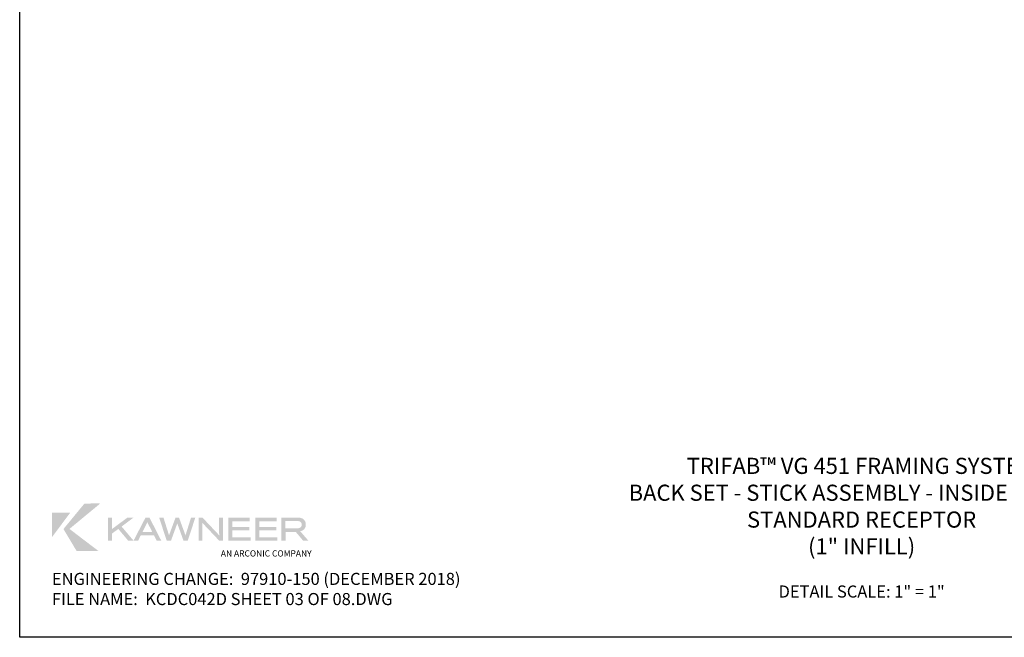
# Model space of a CAD drawing. Extents: x 0 to 74.7, y 0 to 46.8.
# Drawn here: x 0 to 30.6, y 0 to 19.2 of the extents above; entities that cross this region are included whole.
import ezdxf

# ---------------------------------------------------------------- set-up
doc = ezdxf.new("R2010")
doc.units = 0
doc.header["$LTSCALE"] = 0.5
doc.header["$MEASUREMENT"] = 0
doc.layers.get('0').update_dxf_attribs({"color": 4, "linetype": 'CONTINUOUS'})
for name, color, linetype in [('FORMAT', 7, 'CONTINUOUS'), ('Kawneer Logo-English', 7, 'CONTINUOUS'), ('TEXT', 3, 'CONTINUOUS')]:
    doc.layers.add(name, color=color, linetype=linetype)
doc.styles.get("Standard").update_dxf_attribs({"font": 'arial.ttf'})

# ---------------------------------------------------------------- blocks, each defined once
blk = doc.blocks.new('Kawneer Logo English')
at = {"layer": 'Kawneer Logo-English'}
for points in [[(0.2706, 0.0336), (0.2688, 0.035), (0.2633, 0.0391), (0.255, 0.0454), (0.2442, 0.0536), (0.2314, 0.0633), (0.2173, 0.0741), (0.202, 0.0857), (0.1863, 0.0976), (0.1706, 0.1096), (0.1553, 0.1211), (0.1411, 0.132), (0.1285, 0.1417), (0.1176, 0.15), (0.1094, 0.1563), (0.1041, 0.1604), (0.1023, 0.1619), (0.1044, 0.1637), (0.1101, 0.1683), (0.1189, 0.1757), (0.1304, 0.1851), (0.1439, 0.1963), (0.159, 0.2087), (0.1751, 0.2221), (0.1917, 0.2359), (0.2083, 0.2496), (0.2244, 0.2628), (0.2395, 0.2753), (0.253, 0.2864), (0.2644, 0.2959), (0.2731, 0.3031), (0.2788, 0.3078), (0.2808, 0.3095), (0.2799, 0.3095), (0.277, 0.3096), (0.2725, 0.3096), (0.2666, 0.3096), (0.2597, 0.3096), (0.252, 0.3096), (0.2438, 0.3096), (0.2352, 0.3096), (0.2267, 0.3096), (0.2184, 0.3095), (0.2106, 0.3095), (0.2037, 0.3095), (0.1979, 0.3095), (0.1933, 0.3095), (0.1904, 0.3095), (0.1894, 0.3095), (0.188, 0.3078), (0.1841, 0.303), (0.1781, 0.2958), (0.1702, 0.2862), (0.161, 0.2751), (0.1507, 0.2625), (0.1396, 0.2491), (0.1283, 0.2352), (0.1169, 0.2214), (0.1059, 0.208), (0.0955, 0.1955), (0.0863, 0.1843), (0.0785, 0.1748), (0.0724, 0.1675), (0.0686, 0.1627), (0.0672, 0.1612), (0.068, 0.1597), (0.0704, 0.1556), (0.0743, 0.1493), (0.0791, 0.1412), (0.0849, 0.1315), (0.0913, 0.1208), (0.0982, 0.1092), (0.1053, 0.0973), (0.1124, 0.0855), (0.1193, 0.0739), (0.1257, 0.0632), (0.1315, 0.0535), (0.1364, 0.0454), (0.1402, 0.0391), (0.1426, 0.035), (0.1435, 0.0336)], [(0.0002, 0.2564), (0, 0.1137), (0.0012, 0.1153), (0.0046, 0.1197), (0.0099, 0.1268), (0.0167, 0.136), (0.0248, 0.1468), (0.0339, 0.1588), (0.0435, 0.1717), (0.0535, 0.185), (0.0634, 0.1984), (0.073, 0.2112), (0.0821, 0.2234), (0.0902, 0.2342), (0.097, 0.2433), (0.1022, 0.2503), (0.1057, 0.2549), (0.1069, 0.2565)], [(0.8092, 0.2278), (0.7789, 0.1309), (0.7782, 0.1288), (0.7776, 0.127), (0.7771, 0.1253), (0.7767, 0.1238), (0.7764, 0.1249), (0.7761, 0.126), (0.7759, 0.1268), (0.7758, 0.1272), (0.7756, 0.128), (0.7751, 0.1292), (0.774, 0.1323), (0.7721, 0.1373), (0.7698, 0.1436), (0.7671, 0.1512), (0.764, 0.1596), (0.7606, 0.1686), (0.7573, 0.1779), (0.7539, 0.1872), (0.7506, 0.1962), (0.7475, 0.2046), (0.7448, 0.2122), (0.7424, 0.2185), (0.7406, 0.2235), (0.7395, 0.2266), (0.7391, 0.2278), (0.7191, 0.2278), (0.6843, 0.1336), (0.6832, 0.1306), (0.6824, 0.1282), (0.6817, 0.1261), (0.6812, 0.1241), (0.6809, 0.1251), (0.6805, 0.1262), (0.6802, 0.1273), (0.6799, 0.1287), (0.6795, 0.1298), (0.6785, 0.1329), (0.677, 0.1378), (0.675, 0.1442), (0.6726, 0.1516), (0.67, 0.16), (0.6672, 0.169), (0.6643, 0.1782), (0.6614, 0.1875), (0.6586, 0.1964), (0.656, 0.2047), (0.6536, 0.2123), (0.6516, 0.2186), (0.6501, 0.2235), (0.6491, 0.2266), (0.6488, 0.2278), (0.6238, 0.2278), (0.6676, 0.0927), (0.6923, 0.0927), (0.726, 0.1855), (0.727, 0.1883), (0.7278, 0.1906), (0.7285, 0.1928), (0.729, 0.1947), (0.7299, 0.1922), (0.7307, 0.1894), (0.7318, 0.1863), (0.7331, 0.1827), (0.7655, 0.0927), (0.7896, 0.0927), (0.8341, 0.2278), (0.8306, 0.2278)], [(0.9726, 0.2278), (0.9726, 0.1355), (0.973, 0.1265), (0.973, 0.1255), (0.9731, 0.1238), (0.9717, 0.1254), (0.9711, 0.1263), (0.9642, 0.1339), (0.8756, 0.2278), (0.853, 0.2278), (0.853, 0.0927), (0.8757, 0.0927), (0.8757, 0.1928), (0.8757, 0.1931), (0.8756, 0.194), (0.8755, 0.1953), (0.8754, 0.1968), (0.8756, 0.1965), (0.8757, 0.1963), (0.8765, 0.1955), (0.8782, 0.1936), (0.8798, 0.1918), (0.8805, 0.1909), (0.8816, 0.1898), (0.8845, 0.1867), (0.8892, 0.1819), (0.8952, 0.1756), (0.9021, 0.1681), (0.91, 0.1598), (0.9184, 0.151), (0.9272, 0.1418), (0.9358, 0.1326), (0.9442, 0.1237), (0.9521, 0.1154), (0.9591, 0.108), (0.965, 0.1017), (0.9696, 0.0969), (0.9726, 0.0938), (0.9736, 0.0927), (0.9952, 0.0927), (0.9952, 0.2278), (0.9927, 0.2278)], [(1.0494, 0.1526), (1.0512, 0.1526), (1.0549, 0.1526), (1.0602, 0.1526), (1.0668, 0.1526), (1.0744, 0.1526), (1.0827, 0.1526), (1.0915, 0.1526), (1.1006, 0.1526), (1.1095, 0.1526), (1.1182, 0.1526), (1.1262, 0.1526), (1.1334, 0.1526), (1.1396, 0.1526), (1.1442, 0.1526), (1.1472, 0.1526), (1.1482, 0.1526), (1.1482, 0.173), (1.1472, 0.173), (1.1442, 0.173), (1.1396, 0.173), (1.1335, 0.173), (1.1262, 0.173), (1.1182, 0.173), (1.1095, 0.173), (1.1006, 0.173), (1.0915, 0.173), (1.0827, 0.173), (1.0744, 0.173), (1.0668, 0.173), (1.0602, 0.173), (1.0549, 0.173), (1.0512, 0.173), (1.0494, 0.173), (1.0494, 0.1754), (1.0494, 0.1794), (1.0494, 0.1844), (1.0494, 0.1899), (1.0494, 0.1953), (1.0494, 0.2003), (1.0494, 0.2043), (1.0494, 0.2067), (1.0512, 0.2067), (1.055, 0.2067), (1.0605, 0.2067), (1.0672, 0.2067), (1.075, 0.2067), (1.0835, 0.2067), (1.0925, 0.2067), (1.1019, 0.2067), (1.1111, 0.2067), (1.12, 0.2067), (1.1283, 0.2067), (1.1356, 0.2067), (1.1419, 0.2067), (1.1466, 0.2067), (1.1497, 0.2067), (1.1508, 0.2067), (1.1508, 0.2278), (1.1483, 0.2278), (1.0259, 0.2278), (1.0259, 0.0927), (1.1556, 0.0927), (1.1556, 0.1137), (1.1545, 0.1137), (1.1512, 0.1137), (1.1462, 0.1137), (1.1397, 0.1137), (1.1319, 0.1137), (1.1232, 0.1137), (1.1139, 0.1137), (1.1043, 0.1137), (1.0945, 0.1137), (1.0851, 0.1137), (1.0761, 0.1137), (1.0679, 0.1137), (1.0609, 0.1137), (1.0552, 0.1137), (1.0513, 0.1137), (1.0494, 0.1137), (1.0494, 0.1164), (1.0494, 0.1209), (1.0494, 0.1267), (1.0494, 0.1331), (1.0494, 0.1395), (1.0494, 0.1453), (1.0494, 0.1499)], [(1.2056, 0.1526), (1.2075, 0.1526), (1.2112, 0.1526), (1.2165, 0.1526), (1.223, 0.1526), (1.2306, 0.1526), (1.239, 0.1526), (1.2478, 0.1526), (1.2568, 0.1526), (1.2658, 0.1526), (1.2744, 0.1526), (1.2826, 0.1526), (1.2897, 0.1526), (1.2958, 0.1526), (1.3005, 0.1526), (1.3035, 0.1526), (1.3045, 0.1526), (1.3045, 0.173), (1.3035, 0.173), (1.3005, 0.173), (1.2958, 0.173), (1.2897, 0.173), (1.2826, 0.173), (1.2744, 0.173), (1.2658, 0.173), (1.2568, 0.173), (1.2478, 0.173), (1.239, 0.173), (1.2306, 0.173), (1.223, 0.173), (1.2165, 0.173), (1.2112, 0.173), (1.2075, 0.173), (1.2056, 0.173), (1.2056, 0.1754), (1.2056, 0.1794), (1.2056, 0.1844), (1.2056, 0.1899), (1.2056, 0.1953), (1.2056, 0.2003), (1.2056, 0.2043), (1.2056, 0.2067), (1.2075, 0.2067), (1.2113, 0.2067), (1.2167, 0.2067), (1.2234, 0.2067), (1.2313, 0.2067), (1.2397, 0.2067), (1.2489, 0.2067), (1.2581, 0.2067), (1.2674, 0.2067), (1.2762, 0.2067), (1.2845, 0.2067), (1.2919, 0.2067), (1.2981, 0.2067), (1.3029, 0.2067), (1.306, 0.2067), (1.3071, 0.2067), (1.3071, 0.2278), (1.3046, 0.2278), (1.1822, 0.2278), (1.1822, 0.0927), (1.3119, 0.0927), (1.3119, 0.1137), (1.3107, 0.1137), (1.3075, 0.1137), (1.3024, 0.1137), (1.2959, 0.1137), (1.2882, 0.1137), (1.2795, 0.1137), (1.2702, 0.1137), (1.2605, 0.1137), (1.2508, 0.1137), (1.2413, 0.1137), (1.2324, 0.1137), (1.2242, 0.1137), (1.2172, 0.1137), (1.2115, 0.1137), (1.2076, 0.1137), (1.2056, 0.1137), (1.2056, 0.1164), (1.2056, 0.1209), (1.2056, 0.1267), (1.2056, 0.1331), (1.2056, 0.1395), (1.2056, 0.1453), (1.2056, 0.1499)]]:
    blk.add_hatch(color=256, dxfattribs=at).paths.add_polyline_path(points)
h = blk.add_hatch(color=256, dxfattribs=at)
h.paths.add_polyline_path([(0.527, 0.1446), (0.529, 0.1487), (0.5323, 0.1552), (0.5365, 0.1634), (0.541, 0.1723), (0.5453, 0.1808), (0.5491, 0.1882), (0.5516, 0.1932), (0.5526, 0.1952), (0.5528, 0.1958), (0.5534, 0.1971), (0.5542, 0.199), (0.555, 0.2013), (0.5555, 0.2001), (0.5561, 0.1989), (0.5567, 0.1975), (0.5575, 0.1959), (0.5583, 0.1943), (0.5606, 0.1896), (0.564, 0.1829), (0.568, 0.1749), (0.5724, 0.1662), (0.5766, 0.1578), (0.5803, 0.1503), (0.5831, 0.1446), (0.5791, 0.1446), (0.5725, 0.1446), (0.5642, 0.1446), (0.555, 0.1446), (0.5459, 0.1446), (0.5376, 0.1446), (0.5311, 0.1446)], flags=16)
h.paths.add_polyline_path([(0.5657, 0.2278), (0.5444, 0.2278), (0.4748, 0.0934), (0.473, 0.0956), (0.47, 0.0991), (0.4661, 0.1037), (0.4616, 0.1091), (0.4563, 0.1153), (0.4507, 0.122), (0.4448, 0.1291), (0.4387, 0.1362), (0.4327, 0.1433), (0.4269, 0.1502), (0.4215, 0.1567), (0.4165, 0.1626), (0.4123, 0.1675), (0.4089, 0.1715), (0.4065, 0.1744), (0.4053, 0.1758), (0.4067, 0.1769), (0.4094, 0.1789), (0.4132, 0.1817), (0.4179, 0.1852), (0.4232, 0.1891), (0.4291, 0.1935), (0.4353, 0.1982), (0.4416, 0.2029), (0.4479, 0.2076), (0.454, 0.2121), (0.4596, 0.2163), (0.4646, 0.22), (0.4689, 0.2232), (0.4721, 0.2256), (0.4743, 0.2272), (0.475, 0.2278), (0.4674, 0.2278), (0.4396, 0.2278), (0.4386, 0.227), (0.4359, 0.2251), (0.4318, 0.2221), (0.4264, 0.2181), (0.4201, 0.2133), (0.4129, 0.208), (0.4051, 0.2023), (0.397, 0.1963), (0.3889, 0.1904), (0.3809, 0.1845), (0.3733, 0.1788), (0.3663, 0.1737), (0.3602, 0.1691), (0.355, 0.1654), (0.3513, 0.1626), (0.3491, 0.161), (0.3491, 0.1631), (0.3491, 0.1663), (0.3491, 0.1703), (0.3491, 0.175), (0.3491, 0.1802), (0.3491, 0.1858), (0.3491, 0.1917), (0.3491, 0.1975), (0.3491, 0.2033), (0.3491, 0.2088), (0.3491, 0.214), (0.3491, 0.2185), (0.3491, 0.2223), (0.3491, 0.2252), (0.3491, 0.2271), (0.3491, 0.2278), (0.3258, 0.2278), (0.3258, 0.0927), (0.3487, 0.0927), (0.3487, 0.0944), (0.3487, 0.0988), (0.3487, 0.1052), (0.3487, 0.1126), (0.3487, 0.12), (0.3487, 0.1267), (0.3487, 0.1318), (0.3487, 0.1343), (0.3507, 0.1357), (0.3549, 0.1388), (0.3605, 0.1429), (0.3669, 0.1476), (0.3733, 0.1523), (0.3792, 0.1566), (0.3837, 0.1599), (0.3862, 0.1618), (0.3873, 0.1604), (0.3895, 0.1578), (0.3925, 0.1542), (0.3965, 0.1495), (0.4009, 0.1443), (0.4058, 0.1384), (0.4109, 0.1322), (0.4162, 0.126), (0.4216, 0.1196), (0.4266, 0.1137), (0.4313, 0.108), (0.4355, 0.1029), (0.4391, 0.0987), (0.4418, 0.0955), (0.4436, 0.0934), (0.4442, 0.0927), (0.4743, 0.0927), (0.4754, 0.0927), (0.5008, 0.0927), (0.5015, 0.094), (0.5032, 0.0973), (0.5055, 0.1021), (0.5083, 0.1077), (0.5111, 0.1135), (0.5137, 0.1186), (0.5157, 0.1226), (0.5167, 0.1248), (0.518, 0.1248), (0.5207, 0.1248), (0.5246, 0.1248), (0.5296, 0.1248), (0.5353, 0.1248), (0.5415, 0.1248), (0.5482, 0.1248), (0.5551, 0.1248), (0.562, 0.1248), (0.5688, 0.1248), (0.575, 0.1248), (0.5807, 0.1248), (0.5856, 0.1248), (0.5896, 0.1248), (0.5923, 0.1248), (0.5936, 0.1248), (0.5946, 0.1226), (0.5966, 0.1186), (0.5992, 0.1135), (0.602, 0.1077), (0.6048, 0.1021), (0.6071, 0.0973), (0.6088, 0.094), (0.6094, 0.0927), (0.6364, 0.0927), (0.5672, 0.2278)])
h = blk.add_hatch(color=256, dxfattribs=at)
h.paths.add_polyline_path([(1.3584, 0.1651), (1.3584, 0.168), (1.3584, 0.1729), (1.3584, 0.1792), (1.3584, 0.1862), (1.3584, 0.1931), (1.3584, 0.1995), (1.3584, 0.2044), (1.3584, 0.2072), (1.3599, 0.2072), (1.3627, 0.2072), (1.3664, 0.2072), (1.3711, 0.2072), (1.3764, 0.2072), (1.3823, 0.2072), (1.3883, 0.2072), (1.3946, 0.2072), (1.4008, 0.2072), (1.4067, 0.2072), (1.4123, 0.2072), (1.4173, 0.2072), (1.4214, 0.2072), (1.4245, 0.2072), (1.4266, 0.2072), (1.4273, 0.2072), (1.431, 0.2071), (1.4343, 0.2069), (1.4359, 0.2067), (1.4374, 0.2064), (1.4389, 0.2061), (1.4404, 0.2056), (1.4417, 0.2051), (1.443, 0.2045), (1.4442, 0.2037), (1.4454, 0.2029), (1.4466, 0.2018), (1.4476, 0.2007), (1.4486, 0.1993), (1.4495, 0.1978), (1.4504, 0.1961), (1.4511, 0.1945), (1.4516, 0.193), (1.452, 0.1914), (1.4522, 0.19), (1.4524, 0.1887), (1.4524, 0.1875), (1.4525, 0.1863), (1.4524, 0.1845), (1.4522, 0.1828), (1.4519, 0.181), (1.4514, 0.1794), (1.4508, 0.1779), (1.4501, 0.1765), (1.4493, 0.1751), (1.4483, 0.1737), (1.447, 0.1723), (1.4457, 0.1711), (1.4443, 0.17), (1.4428, 0.169), (1.4412, 0.1682), (1.4396, 0.1675), (1.4379, 0.1669), (1.4361, 0.1665), (1.4342, 0.166), (1.4324, 0.1657), (1.4304, 0.1655), (1.4285, 0.1654), (1.4244, 0.1652), (1.4202, 0.1651), (1.4177, 0.1651), (1.4111, 0.1651), (1.4018, 0.1651), (1.391, 0.1651), (1.38, 0.1651), (1.37, 0.1651), (1.3623, 0.1651)], flags=16)
h.paths.add_polyline_path([(1.4438, 0.1486), (1.4469, 0.1492), (1.4495, 0.1499), (1.4519, 0.1506), (1.454, 0.1515), (1.4559, 0.1522), (1.4576, 0.153), (1.4591, 0.154), (1.4606, 0.1549), (1.4621, 0.1558), (1.4634, 0.1569), (1.4647, 0.158), (1.4659, 0.1591), (1.467, 0.1602), (1.468, 0.1613), (1.4689, 0.1626), (1.4699, 0.1637), (1.4706, 0.1649), (1.4715, 0.1662), (1.4721, 0.1674), (1.4728, 0.1686), (1.4733, 0.1699), (1.4738, 0.1711), (1.4743, 0.1724), (1.4747, 0.1737), (1.4754, 0.1761), (1.4758, 0.1785), (1.4762, 0.1808), (1.4765, 0.1831), (1.4766, 0.1851), (1.4767, 0.1871), (1.4766, 0.1889), (1.4765, 0.1906), (1.4764, 0.1924), (1.4761, 0.1941), (1.4758, 0.1958), (1.4756, 0.1974), (1.4751, 0.199), (1.4746, 0.2006), (1.4742, 0.2021), (1.4735, 0.2036), (1.473, 0.2051), (1.4722, 0.2065), (1.4715, 0.2079), (1.4706, 0.2092), (1.4698, 0.2105), (1.4689, 0.2118), (1.4679, 0.213), (1.4669, 0.2141), (1.4658, 0.2154), (1.4647, 0.2164), (1.4635, 0.2174), (1.4622, 0.2184), (1.461, 0.2194), (1.4596, 0.2203), (1.4583, 0.2211), (1.4568, 0.222), (1.4554, 0.2227), (1.4538, 0.2234), (1.4523, 0.224), (1.4507, 0.2246), (1.4491, 0.2251), (1.4473, 0.2256), (1.4452, 0.2262), (1.4433, 0.2265), (1.4411, 0.2269), (1.4389, 0.2272), (1.4364, 0.2274), (1.4335, 0.2276), (1.43, 0.2277), (1.4261, 0.2278), (1.426, 0.2278), (1.3349, 0.2278), (1.3349, 0.0927), (1.3586, 0.0927), (1.3586, 0.0947), (1.3586, 0.1001), (1.3586, 0.108), (1.3586, 0.117), (1.3586, 0.1263), (1.3586, 0.1348), (1.3586, 0.1413), (1.3586, 0.1448), (1.3623, 0.1448), (1.3694, 0.1448), (1.3787, 0.1448), (1.389, 0.1448), (1.3993, 0.1448), (1.4082, 0.1448), (1.4147, 0.1448), (1.4177, 0.1448), (1.4201, 0.142), (1.4252, 0.136), (1.4323, 0.1276), (1.4403, 0.1181), (1.4482, 0.1087), (1.455, 0.1006), (1.4599, 0.0948), (1.4618, 0.0927), (1.4925, 0.0927), (1.4907, 0.0948), (1.4856, 0.1005), (1.4785, 0.1088), (1.4701, 0.1183), (1.4615, 0.1282), (1.4536, 0.1373), (1.4474, 0.1445)])
at = {"layer": 'Kawneer Logo-English', "insert": (1.5101, 0.0373), "char_height": 0.036, "attachment_point": 3}
blk.add_mtext_dynamic_manual_height_columns('{\\fArial TUR|b0|i0|c0|p34;\\T1.05;AN ARCONIC COMPANY}', width=0.61259, gutter_width=1, heights=[0], dxfattribs=at)

msp = doc.modelspace()

# ---------------------------------------------------------------- linework, layer by layer
at = {"layer": 'FORMAT'}
msp.add_lwpolyline([(74.664, 0), (0, 0), (0, 46.77)], dxfattribs=at)

# ---------------------------------------------------------------- block references
at = {"xscale": 5.337000000000001, "yscale": 5.337000000000001, "zscale": 5.337000000000001}
msp.add_blockref('Kawneer Logo English', (1, 2.5), dxfattribs=at)

# ---------------------------------------------------------------- texts
at = {"color": 2, "attachment_point": 2}
for s, insert, char_height, width in [('TRIFAB™ VG 451 FRAMING SYSTEM\\PBACK SET - STICK ASSEMBLY - INSIDE GLAZED\\PSTANDARD RECEPTOR\\P(1" INFILL)', (26.132, 5.57), 0.5, 23.65999), ('DETAIL SCALE: 1" = 1"', (26.132, 1.608), 0.375, 11.91801)]:
    msp.add_mtext(s, dxfattribs=dict(at, insert=insert, char_height=char_height, width=width))
at = {"layer": 'TEXT', "insert": (1, 2), "char_height": 0.375, "attachment_point": 1}
msp.add_mtext_dynamic_manual_height_columns('ENGINEERING CHANGE:  97910-150 (DECEMBER 2018)\\PFILE NAME:  KCDC042D SHEET 03 OF 08.DWG', width=15.45719, gutter_width=1.25, heights=[0], dxfattribs=at)

doc.saveas('drawing.dxf')
